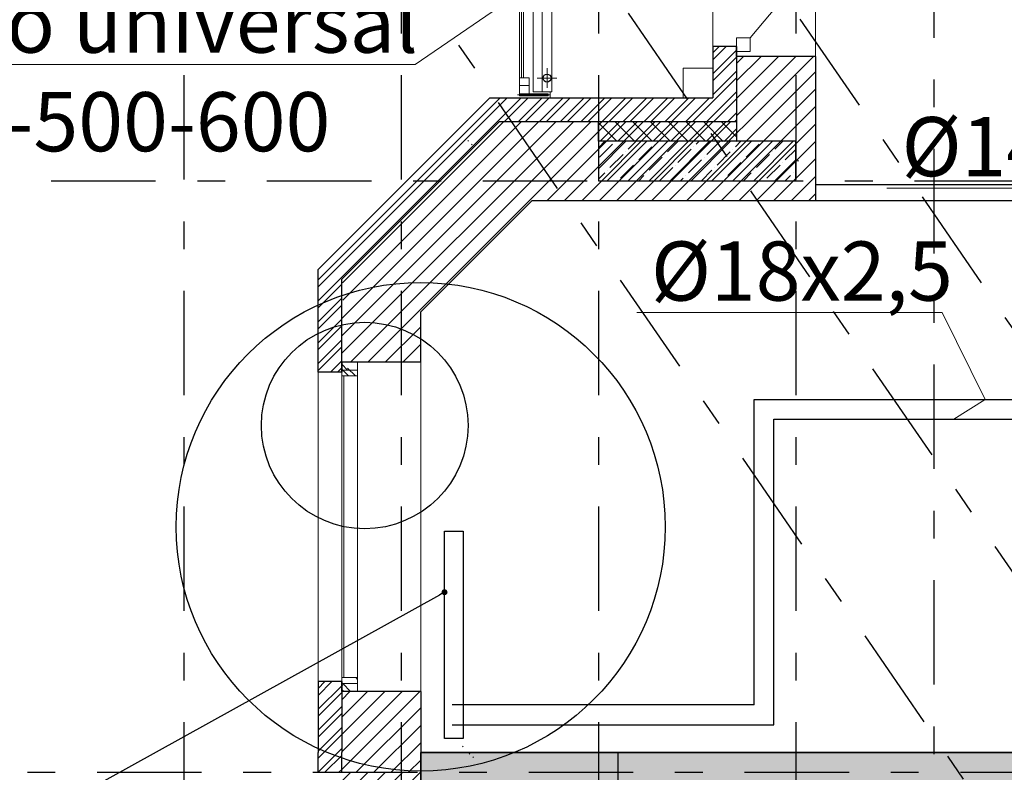
# Model space of a CAD drawing. Units: millimetres. Extents: x -7857224 to 192137, y -804656 to 3541281.
# Drawn here: x -3939853 to -3934864, y 1289307 to 1293124 of the extents above; entities that cross this region are included whole.
import ezdxf
from ezdxf import colors
from ezdxf.entities.mleader import LeaderData, LeaderLine
from ezdxf.math import Vec2, Vec3

# ---------------------------------------------------------------- set-up
doc = ezdxf.new("R2010")
doc.units = ezdxf.units.MM
doc.linetypes.add('Штрихштриховая', pattern=[1093.61107349396, 529.1666507720951, -211.666655540466, 141.11111164093, -211.666655540469])
doc.layers.get('Defpoints').update_dxf_attribs({"color": 10})
for name, color, linetype, lineweight in [('0_Ном._пера__3', 3, 'Continuous', 5), ('0_Ном._пера__5', 5, 'Continuous', 0), ('1_ ВК', 3, 'Continuous', 9), ('1_ОКНА', 130, 'Continuous', 5), ('1_ПИЛОНЫ', 20, 'Continuous', 30), ('1_ПЛИОНЫ ШТРИХ', 21, 'Continuous', 9), ('1_ПРОЕМЫ', 31, 'Continuous', 5), ('1_СТЕНЫ', 92, 'Continuous', 30), ('1_УТЕПЛЕНИЕ ПИЛОНЫ', 40, 'Continuous', 30), ('1_ШТРИХ СТЕН', 252, 'Continuous', 5), ('1_ШТРИХ УТЕПЛ ПИЛОНОВ', 252, 'Continuous', 5), ('1Отопление', 1, 'Continuous', 30), ('OV', 242, 'Continuous', 30), ('БАЛКОН', 1, 'Continuous', 9), ('КОСЯЧКИ', 6, 'Continuous', 30)]:
    doc.layers.add(name, color=color, linetype=linetype, lineweight=lineweight)
doc.layers.add('1_ОСИ', color=252, linetype='Continuous')
doc.styles.add('1ОВиК', font='isocpeui.ttf')
doc.styles.add('СГЕНЕРИР_СТИЛЬ_1', font='arial.ttf')

# ---------------------------------------------------------------- blocks, each defined once
blk = doc.blocks.new('ПИЛОНЫ')
at = {"layer": '1_ПИЛОНЫ', "color": 251, "linetype": 'Continuous', "true_color": 0x636466, "flags": 128}
blk.add_lwpolyline([(-1000, 0), (0, 0), (0, 200), (-1000, 200)], close=True, dxfattribs=at)
at = {"layer": '1_ПЛИОНЫ ШТРИХ', "color": 251, "true_color": 0x636466}
blk.add_line((0, 100), (16.03349090184611, 100), dxfattribs=at)
blk = doc.blocks.new('окно 1')
at = {"layer": '1_ОКНА', "linetype": 'Continuous'}
h = blk.add_hatch(dxfattribs=at)
h.set_pattern_fill('АЛЮМИНИЙ', color=256, angle=89.99999999999999, style=0, pattern_type=2)
h.set_pattern_definition([(135, (-399.9999999999999, 610), (-88.38834764831849, -88.3883476483184), []), (135, (-417.6776695288717, 592.3223304711282), (-88.38834764831849, -88.3883476483184), []), (135, (-435.3553390596061, 574.6446609422565), (-88.38834764831849, -88.3883476483184), [])])
h.paths.add_polyline_path([(-399.9999999999999, 1570), (-319.9999999999999, 1570), (-319.9999999999999, 1610), (-399.9999999999999, 1610)])
h = blk.add_hatch(dxfattribs=at)
h.set_pattern_fill('АЛЮМИНИЙ', color=256, angle=89.99999999999999, style=0, pattern_type=2)
h.set_pattern_definition([(135, (-399.9999999999999, 620), (-88.38834764831849, -88.3883476483184), []), (135, (-417.6776695288717, 602.3223304711282), (-88.38834764831849, -88.3883476483184), []), (135, (-435.3553390596061, 584.6446609422565), (-88.38834764831849, -88.3883476483184), [])])
h.paths.add_polyline_path([(-399.9999999999999, 1539.89999999851), (-319.9999999999999, 1539.89999999851), (-319.9999999999999, 1579.89999999851), (-399.9999999999999, 1579.89999999851)])
h = blk.add_hatch(dxfattribs=at)
h.set_pattern_fill('АЛЮМИНИЙ', color=256, angle=89.99999999999999, style=0, pattern_type=2)
h.set_pattern_definition([(135, (-400.0000000000003, 930), (-88.38834764831849, -88.3883476483184), []), (135, (-417.6776695288721, 912.3223304711282), (-88.38834764831849, -88.3883476483184), []), (135, (-435.3553390596065, 894.6446609422565), (-88.38834764831849, -88.3883476483184), [])])
h.paths.add_polyline_path([(-400.0000000000003, -29.89999999850988), (-320.0000000000003, -29.89999999850988), (-320.0000000000003, 10.10000000149012), (-400.0000000000003, 10.10000000149012)])
h = blk.add_hatch(dxfattribs=at)
h.set_pattern_fill('АЛЮМИНИЙ', color=256, angle=89.99999999999999, style=0, pattern_type=2)
h.set_pattern_definition([(135, (-400.0000000000003, 940), (-88.38834764831849, -88.3883476483184), []), (135, (-417.6776695288721, 922.3223304711282), (-88.38834764831849, -88.3883476483184), []), (135, (-435.3553390596065, 904.6446609422565), (-88.38834764831849, -88.3883476483184), [])])
h.paths.add_polyline_path([(-400.0000000000003, -60), (-320.0000000000003, -60), (-320.0000000000003, -20), (-400.0000000000003, -20)])
for p, q in [((-399.9999999999999, 1560), (-399.9999999999999, 1610)), ((-399.9999999999999, 1610), (-319.9999999999999, 1610)), ((-399.9999999981374, 0), (-399.9999999999999, 1610)), ((-319.9999999999999, 1610), (-399.9999999999999, 1610)), ((-399.9999999999999, 1610), (-399.9999999999999, 1570)), ((-399.9999999999999, 1610), (-319.9999999999999, 1610)), ((-399.9999999999999, 1560), (-399.9999999999999, 1610)), ((-319.9999999999999, 1610), (1.13686837721616e-13, 1610)), ((-319.9999999981374, 0), (-319.9999999999999, 1610)), ((-319.9999999999999, 1570), (-319.9999999999999, 1610)), ((1.948947707811991e-09, -59.49999999999937), (1.13686837721616e-13, 1610)), ((-519.9999999999999, 1560), (-399.9999999999999, 1560)), ((-520, -10), (-519.9999999999999, 1560)), ((-399.9999999999999, 1570), (-319.9999999999999, 1570)), ((-319.9999999999999, 1569.89999999851), (-399.9999999999999, 1569.89999999851)), ((-399.9999999999999, 1569.89999999851), (-399.9999999999999, 1539.89999999851)), ((-389.9999999999999, 1570), (-389.9999999999999, 1569.89999999851)), ((-319.9999999999999, 1539.89999999851), (-319.9999999999999, 1569.89999999851)), ((-399.9999999999999, 1539.89999999851), (-319.9999999999999, 1539.89999999851)), ((-390, 10.10000000149012), (-389.9999999999999, 1539.89999999851)), ((-320.0000000000003, 10.10000000149012), (-400.0000000000003, 10.10000000149012)), ((-400.0000000000003, 10.10000000149012), (-400.0000000000003, -19.89999999850988)), ((-320.0000000000003, -19.89999999850988), (-320.0000000000003, 10.10000000149012)), ((-520.0000000000002, -10), (-400.0000000000003, -10)), ((-400.0000000000003, -10), (-400.0000000000003, -60)), ((-400.0000000000003, -10), (-400.0000000000003, -60)), ((-400.0000000000003, -19.89999999850988), (-320.0000000000003, -19.89999999850988)), ((-320.0000000000003, -20), (-400.0000000000003, -20)), ((-400.0000000000003, -20), (-400.0000000000003, -60)), ((-390.0000000000003, -20), (-390.0000000000003, -19.89999999850988)), ((-320.0000000000003, -60), (-320.0000000000003, -20)), ((-400.0000000000003, -60), (-320.0000000000003, -60)), ((-400.0000000000003, -60), (-320.0000000000003, -60)), ((-400.0000000000003, -60), (-320.0000000000003, -60)), ((-320.0000000000003, -60), (-0.4999999980510665, -60))]:
    blk.add_line(p, q, dxfattribs=at)
blk.add_arc((-0.4999999980510665, -59.5), 0.5, 270, 7.114264711497594e-11, dxfattribs=at)
blk = doc.blocks.new('111')
at = {"layer": 'КОСЯЧКИ', "linetype": 'Continuous', "flags": 128}
blk.add_lwpolyline([(-400, 50.00000000372529), (0, 50.00000000372529), (0, 0), (120, 3.725290298461914e-09)], dxfattribs=at)
blk = doc.blocks.new('ПРН-2')
at = {"layer": '1_ПРОЕМЫ'}
for p, q in [((-520, -60), (-520.0000000074506, 1630)), ((3.539025783538818e-08, 1570), (0, 0))]:
    blk.add_line(p, q, dxfattribs=at)
at = {"layer": 'КОСЯЧКИ'}
blk.add_blockref('111', (-120.0000000074506, 1569.999999996275), dxfattribs=at)
at = {"layer": 'КОСЯЧКИ', "xscale": -1, "rotation": 180}
blk.add_blockref('111', (-120.0000000074506, 3.725290298461914e-09), dxfattribs=at)
blk = doc.blocks.new('проекм-9')
at = {"layer": '1_ПРОЕМЫ'}
for p, q in [((520.0000050626695, -1489.699764400721), (520.0000050663948, 50)), ((-2.91876494884491e-06, -1439.695439957082), (0, 0)), ((-2.950429916381836e-06, -1439.695439957082), (0, 0))]:
    blk.add_line(p, q, dxfattribs=at)
at = {"layer": 'КОСЯЧКИ', "extrusion": (0, 0, -1), "zscale": -1}
blk.add_blockref('111', (-120, -3.725290298461914e-09), dxfattribs=at)
at = {"layer": 'КОСЯЧКИ', "rotation": 180}
for p in [(120.0000028163195, -659.9999999962747), (120, -1439.695439953357)]:
    blk.add_blockref('111', p, dxfattribs=at)
blk = doc.blocks.new('балкнонный блок7')
at = {"layer": '1_ОКНА', "linetype": 'Continuous'}
for p, q in [((601.5228212885559, 900.1452183909714), (190.0000030230731, 1395.04000377655)), ((1.593120396137238e-05, 779.6954399570823), (1.875683665275574e-05, -3.725290298461914e-09)), ((120.0000323001295, 669.6954399570823), (120.0000323001295, 729.6954360827804)), ((120.0000272337347, 729.6954399570823), (200.0000272337347, 729.6954399570823)), ((120.0000272337347, 689.6954399570823), (120.0000272337347, 729.6954399570823)), ((120.0000272337347, 729.6954399570823), (200.0000272337347, 729.6954399570823)), ((120.0000272337347, 669.6954399570823), (120.0000272337347, 729.6954399570823)), ((200.0000323001295, 729.6954399570823), (200.0000280030072, -50)), ((200.0000272337347, 729.6954399570823), (200.0000272337347, 689.6954399570823)), ((200.0000272337347, 729.6954399570823), (520.0000272337347, 729.6954399570823)), ((520.0000323001295, 729.6954399570823), (520.0000280011445, -50)), ((1.413188874721527e-05, 674.6954399570823), (120.0000323001295, 674.6954399570823)), ((120.0000272337347, 689.5954399555922), (200.0000272337347, 689.5954399555922)), ((120.0000272337347, 649.5954399555922), (120.0000272337347, 689.5954399555922)), ((120.0000323001295, 649.5954399555922), (120.0000292249024, 0)), ((200.0000272337347, 649.5954399555922), (120.0000272337347, 649.5954399555922)), ((130.0000272337347, 689.6954399570823), (130.0000272337347, 689.5954399555922)), ((130.0000323113054, 649.5954399555922), (130.0000293757766, 30.10000000149012)), ((200.0000272337347, 689.5954399555922), (200.0000272337347, 649.5954399555922)), ((0, 0), (120, 0)), ((120.0000050663948, 30.09999999776483), (200.0000050663948, 30.09999999776483)), ((120.0000050663948, -9.900000002235174), (120.0000050663948, 30.09999999776483)), ((120.0000050663948, 9.99999999627471), (120.0000050663948, -50.00000000372529)), ((120.0000050663948, 9.99999999627471), (120.0000050663948, -50.00000000372529)), ((200.0000050663948, 30.09999999776483), (200.0000050663948, -9.900000002235174)), ((200.0000050663948, -9.900000002235174), (120.0000050663948, -9.900000002235174)), ((120.0000050663948, -10.00000000372529), (200.0000050663948, -10.00000000372529)), ((120.0000050663948, -50.00000000372529), (120.0000050663948, -10.00000000372529)), ((130.0000050663948, -10.00000000372529), (130.0000050663948, -9.900000002235174)), ((200.0000050663948, -10.00000000372529), (200.0000050663948, -50.00000000372529)), ((120.0000050663948, -50.00000000372529), (200.0000050663948, -50.00000000372529)), ((200.0000050663948, -50.00000000372529), (120.0000050663948, -50.00000000372529)), ((120.0000050663948, -50.00000000372529), (200.0000050663948, -50.00000000372529)), ((200.0000050663948, -50.00000000372529), (520.0000050663948, -50.00000000372529))]:
    blk.add_line(p, q, dxfattribs=at)
for points in [[(120.0000030230731, 1465.04000377655), (120.0000030230731, 1395.04000377655), (190.0000030230731, 1395.04000377655), (190.0000030230731, 1465.04000377655), (120.0000030230731, 1465.04000377655)], [(120.000002829358, 824.6954399570823), (120.000002829358, 754.6954399570823), (190.000002829358, 754.6954399570823), (190.000002829358, 824.6954399570823), (120.000002829358, 824.6954399570823)], [(1.593120396137238e-05, 779.6954399570823), (120.0000141318887, 779.6954399570823)]]:
    blk.add_lwpolyline(points, dxfattribs=at)
blk.add_arc((313.5252112727612, 1310.958068028092), 501.7069069996108, 255.7466536454685, 305.0321206088986, dxfattribs=at)
blk = doc.blocks.new('_Dot')
at = {"color": 0, "linetype": 'ByBlock', "lineweight": -2}
blk.add_line((-0.5, 0), (-1, 0), dxfattribs=at)
at = {"color": 0, "linetype": 'ByBlock', "const_width": 0.5}
blk.add_lwpolyline([(-0.25, 0, 1), (0.25, 0, 1)], format="xyb", close=True, dxfattribs=at)

msp = doc.modelspace()

# ---------------------------------------------------------------- hatches: boundary and pattern name
at = {"layer": '1_ПЛИОНЫ ШТРИХ', "true_color": 0x636466}
h = msp.add_hatch(dxfattribs=at)
h.set_pattern_fill('ANSI35', color=251, scale=300)
h.set_pattern_definition([(45, (-3935920.839405202, 1292307.449346288), (-53.03300858899106, 53.03300858899107), []), (45, (-3935867.806396702, 1292307.449346288), (-53.03300858899106, 53.03300858899107), [93.75, -18.75, 0, -18.75])])
h.paths.add_polyline_path([(-3935920.839405202, 1292507.449346288), (-3936920.839405202, 1292507.449346288), (-3936920.839405202, 1292307.449346288), (-3935920.839405202, 1292307.449346288)])
at = {"layer": '1_ШТРИХ СТЕН', "true_color": 0x636466}
h = msp.add_hatch(dxfattribs=at)
h.set_pattern_fill('ANSI32', color=251, scale=200, angle=-179.9999999999963)
h.set_pattern_definition([(225.0000000000036, (-18987648.4717802, -30371613.55595473), (53.03300858899448, -53.03300858898765), []), (225.0000000000036, (-18987683.8271192, -30371613.55595473), (53.03300858899448, -53.03300858898765), [])])
h.paths.add_polyline_path([(-3938220.836783606, 1291807.743718889), (-3938220.836783606, 1291337.449346371), (-3938340.836783606, 1291337.449346375), (-3938340.836783606, 1291857.449346375), (-3937920.836783567, 1292277.449346412), (-3937920.836783567, 1292107.743718926)])
h.paths.add_polyline_path([(-3937721.131156208, 1292307.449346286), (-3937890.836783694, 1292307.449346286), (-3937470.836783602, 1292727.449346375), (-3936920.836783567, 1292727.449346375), (-3936920.836783567, 1292607.44934968), (-3937282.664660008, 1292607.44934968), (-3937421.131156116, 1292607.449346375)])
h.paths.add_polyline_path([(-3937920.836783567, 1292107.743718926), (-3937920.836783567, 1292277.449346412), (-3937890.836783694, 1292307.449346286), (-3937721.131156208, 1292307.449346286)])
h.paths.add_polyline_path([(-3936220.836783604, 1292607.44934968), (-3936920.836783567, 1292607.44934968), (-3936920.836783567, 1292727.449346375), (-3936340.836783664, 1292727.449346375), (-3936340.836783492, 1292987.753906329), (-3936220.836783634, 1292987.753906332), (-3936220.836783563, 1292937.753906329)])
h = msp.add_hatch(dxfattribs=at)
h.set_pattern_fill('ANSI31', color=251, scale=500, angle=-179.9999999999963)
h.set_pattern_definition([(225.0000000000037, (10923882.23529471, 32922661.0263958), (44.19417382416208, -44.19417382415636), [])])
edge = h.paths.add_edge_path()
edge.add_line((-3936220.83678219, 1292937.753906325), (-3935820.836784936, 1292937.753906332))
edge.add_line((-3935820.836784936, 1292937.753906332), (-3935820.836781591, 1292207.449359771))
edge.add_line((-3935820.836781591, 1292207.449359771), (-3937255.44573117, 1292207.449346371))
edge.add_line((-3937255.44573117, 1292207.449346371), (-3937820.836783606, 1291642.058293939))
edge.add_line((-3937820.836783606, 1291642.058293939), (-3937820.836783563, 1291387.449125186))
edge.add_line((-3937820.836783563, 1291387.449125186), (-3938220.836783561, 1291387.449567564))
edge.add_line((-3938220.836783561, 1291387.449567564), (-3938220.836600836, 1291672.681999833))
edge.add_arc((-3938558.979871768, 1291740.212401774), 344.8205719845562, 348.7060761972314, 371.294078872267)
edge.add_line((-3938220.836783606, 1291807.743718889), (-3937421.131156116, 1292607.449346375))
edge.add_line((-3937421.131156116, 1292607.449346375), (-3936220.836783604, 1292607.449348033))
edge.add_line((-3936220.836783604, 1292607.449348033), (-3936220.83678219, 1292937.753906325))
h = msp.add_hatch(dxfattribs=at)
h.set_pattern_fill('ANSI32', color=251, scale=200, angle=-179.9999999999963)
h.set_pattern_definition([(225.0000000000037, (10923882.23529471, 32922761.02638016), (53.03300858899449, -53.03300858898764), []), (225.0000000000037, (10923846.8799557, 32922761.02638016), (53.03300858899449, -53.03300858898764), [])])
h.paths.add_polyline_path([(-3937527.99070036, 1292460.232375246), (-3937612.565502125, 1292545.362324346), (-3937615.437282824, 1292542.505797353), (-3937532.169701766, 1292456.075570953)])
h.paths.add_polyline_path([(-3938220.836871054, 1289767.449346379), (-3938340.727410307, 1289767.449346375), (-3938340.384212322, 1289307.449346282), (-3938221.131156034, 1289307.449346282), (-3938220.836783606, 1289407.154973861)])
h = msp.add_hatch(dxfattribs=at)
h.set_pattern_fill('ANSI31', color=251, scale=500, angle=-179.9999999999963)
h.set_pattern_definition([(225.0000000000037, (10923882.23529471, 32922761.02638016), (44.19417382416208, -44.19417382415636), [])])
edge = h.paths.add_edge_path()
edge.add_line((-3938220.836600836, 1289542.216692899), (-3938221.234422326, 1289717.449346375))
edge.add_line((-3938221.234422326, 1289717.449346375), (-3937821.234430778, 1289717.449346375))
edge.add_line((-3937821.234430778, 1289717.449346375), (-3937820.836783604, 1289407.44934629))
edge.add_line((-3937820.836783604, 1289407.44934629), (-3937820.836826249, 1289307.449348171))
edge.add_line((-3937820.836826249, 1289307.449348171), (-3938220.778127048, 1289307.449346278))
edge.add_arc((-3704037.935225958, 1289483.161232196), 234182.9088210828, 179.985551342289, 180.0429901160107, ccw=False)
h = msp.add_hatch(dxfattribs=at)
h.set_pattern_fill('ANSI32', color=251, scale=200.0000000000002)
h.set_pattern_definition([(44.99999999999999, (-18383173.89827356, -30355970.22506879), (-53.0330085889911, 53.03300858899111), []), (44.99999999999999, (-18383138.54293457, -30355970.22506879), (-53.0330085889911, 53.03300858899111), [])])
h.paths.add_polyline_path([(-3937615.437285661, 1289442.505782001), (-3937532.169704534, 1289356.075555668), (-3937527.99070312, 1289360.232359961), (-3937612.565504975, 1289445.362308998)])
edge = h.paths.add_edge_path()
edge.add_line((-3937340.836782968, 1285135.352029079), (-3937340.83678317, 1285387.449331254))
edge.add_line((-3937340.83678317, 1285387.449331254), (-3937470.83678317, 1285387.449331142))
edge.add_line((-3937470.83678317, 1285387.449331142), (-3938340.336546197, 1286257.449330438))
edge.add_line((-3938340.336546197, 1286257.449330438), (-3938340.822743769, 1286717.549340796))
edge.add_line((-3938340.829708084, 1286777.449331269), (-3938220.843860328, 1286777.449331362))
edge.add_line((-3938220.836784198, 1286737.649340772), (-3938220.836783908, 1286307.154958018))
edge.add_line((-3938220.836783908, 1286307.154958018), (-3937421.131155774, 1285507.44933118))
edge.add_line((-3937421.131155774, 1285507.44933118), (-3937220.83678326, 1285507.449328036))
edge.add_line((-3937220.83678326, 1285507.449328036), (-3937220.836783185, 1285387.483131029))
edge.add_line((-3937220.836783185, 1285387.483131029), (-3937220.836785432, 1285127.451885717))
edge.add_line((-3937220.836785432, 1285127.451885717), (-3937340.836781772, 1285127.451885621))
h = msp.add_hatch(dxfattribs=at)
h.set_pattern_fill('AR-CONC', color=251, scale=30)
h.set_pattern_definition([(49.99999999999999, (-18182754.6318242, -30389864.60171705), (215.178054780226, -18.82564049477853), [22.5, -247.5]), (355, (-18182754.6318242, -30389864.60171705), (-41.6254000839, 225.6576401100035), [18, -198]), (100.45144446, (-18182736.7003199, -30389866.17052025), (173.5526540181336, 206.8319972905888), [19.12205759999971, -210.3426335999977]), (46.18420000000002, (-18182754.6318242, -30389804.60171705), (320.1723992014717, -49.65578423792296), [33.74999999999943, -371.2499999999955]), (96.63563549, (-18182727.9508007, -30389808.73970915), (280.3985837022685, 292.2355802323651), [28.6831026, -315.5141279999999]), (351.1841639899999, (-18182754.6318242, -30389804.60171705), (280.3985835164319, 292.2355800809971), [27, -297.0000003]), (21, (-18182724.6318242, -30389819.60171705), (179.0721156355385, -120.7856671996016), [22.5, -247.5]), (326.0000000000001, (-18182724.6318242, -30389819.60171705), (72.99459957647451, 217.5450135140559), [18, -198]), (71.45144474, (-18182709.709148, -30389829.66718925), (252.0667130189913, 96.75934584190615), [19.122057, -210.3426336]), (37.50000000000001, (-18182754.6318242, -30389864.60171705), (3.647956595187201, 99.86815614939344), [0, -195.6, 0, -201, 0, -198.75]), (7.499999999999999, (-18182754.6318242, -30389864.60171705), (78.92086123264458, 118.3235135647081), [0, -114.6, 0, -191.1, 0, -75.75]), (327.5, (-18182821.5318242, -30389864.60171705), (160.1467308517227, -6.766461520313927), [0, -75, 0, -234, 0, -310.5]), (317.5, (-18182851.5318242, -30389864.60171705), (174.9558508027159, 30.03149469969532), [0, -97.5, 0, -155.4, 0, -220.5])])
h.paths.add_polyline_path([(-3925456.36251726, 1289207.449346282), (-3925320.836783571, 1289207.449346278), (-3925320.836783573, 1289409.352146242), (-3937820.836783589, 1289409.35214609), (-3937820.836783582, 1289209.352146067), (-3925456.362517338, 1289209.352146034)])
at = {"layer": '1_ШТРИХ СТЕН', "ltscale": 0.03, "true_color": 0x636466}
h = msp.add_hatch(dxfattribs=at)
h.set_pattern_fill('ANSI31', color=251, scale=500)
h.set_pattern_definition([(45, (-18370339.37074676, -30378495.15028279), (-44.19417382415921, 44.19417382415922), [])])
edge = h.paths.add_edge_path()
edge.add_line((-3938220.83678358, 1289207.449340813), (-3938220.836783617, 1289181.890434113))
edge.add_line((-3938220.836783617, 1289181.890434113), (-3938220.83678361, 1289307.96120818))
edge.add_line((-3938220.83678361, 1289307.96120818), (-3938096.491821616, 1289307.961208143))
edge.add_line((-3938096.491821616, 1289307.961208143), (-3938015.836783599, 1289307.449346312))
edge.add_line((-3938015.836783599, 1289307.449346312), (-3937885.940142244, 1289307.449346282))
edge.add_line((-3937885.940142244, 1289307.449346282), (-3937820.836826249, 1289307.449348171))
edge.add_line((-3937820.836826249, 1289307.449348171), (-3937820.836826249, 1289207.449346435))
edge.add_line((-3937820.836826249, 1289207.449346435), (-3937820.836783606, 1288397.449331271))
edge.add_line((-3937820.836783606, 1288397.449331271), (-3938220.836783658, 1288397.449331357))
edge.add_line((-3938220.836783658, 1288397.449331357), (-3938220.836783617, 1289181.890434113))

# ---------------------------------------------------------------- linework, layer by layer
at = {"layer": '0_Ном._пера__3', "color": 251, "linetype": 'Continuous', "true_color": 0x636466}
for p, q in [((-3937270.834244887, 1292790.946802225), (-3937320.834244887, 1292790.946802223)), ((-3937320.834244885, 1292747.946802223), (-3937270.834244885, 1292747.946802225)), ((-3937270.834244885, 1292737.446802225), (-3937320.834244885, 1292737.446802223))]:
    msp.add_line(p, q, dxfattribs=at)
at = {"layer": '0_Ном._пера__5', "color": 251, "linetype": 'Continuous', "true_color": 0x636466}
for p, q in [((-3937165.834244885, 1292742.696802228), (-3937330.834244881, 1292742.696802223)), ((-3937175.834244885, 1292747.946802227), (-3937320.834244885, 1292747.946802223)), ((-3937320.834244885, 1292747.946802223), (-3937320.834244885, 1292737.446802223)), ((-3937175.834244885, 1292737.446802227), (-3937320.834244885, 1292737.446802223)), ((-3937175.834244885, 1292747.946802227), (-3937175.834244885, 1292737.446802227))]:
    msp.add_line(p, q, dxfattribs=at)
at = {"layer": '1_ ВК', "color": 251, "ltscale": 100, "true_color": 0x636466}
for p, q in [((-3936340.865251438, 1292877.449344807), (-3936490.865251438, 1292877.449344807)), ((-3936490.865251438, 1292877.449344807), (-3936490.865251438, 1292727.449344807)), ((-3936340.865251438, 1292727.449344807), (-3936340.865251438, 1292877.449344807)), ((-3936490.865251438, 1292727.449344807), (-3936340.865251438, 1292727.449344807))]:
    msp.add_line(p, q, dxfattribs=at)
at = {"layer": '1_ОСИ', "color": 251, "linetype": 'Штрихштриховая', "true_color": 0x636466}
for p, q in [((-3939020.836783569, 1355177.867136385), (-3939020.836783563, 1265812.015148606)), ((-3937920.836783569, 1355177.867136385), (-3937920.836783563, 1265812.015148606)), ((-3936920.836783569, 1355177.867136385), (-3936920.836783569, 1265812.015148606)), ((-3935920.836783571, 1355177.867136385), (-3935920.836783553, 1265812.015148606)), ((-3935220.836783571, 1354804.192762704), (-3935220.836783553, 1265812.015148606)), ((-3944203.206017631, 1303972.023112882), (-3910522.667336117, 1254966.5352383)), ((-3943332.930147751, 1303941.625962244), (-3909951.172574342, 1255370.867297573)), ((-3944862.506968539, 1303518.898123357), (-3911175.804206717, 1254504.441456273)), ((-3941880.836783569, 1292307.449346285), (-3931035.948144652, 1292307.449346285)), ((-3942741.633078638, 1289307.449346281), (-3931035.948144652, 1289307.449346281))]:
    msp.add_line(p, q, dxfattribs=at)
at = {"layer": '1_ПИЛОНЫ', "color": 251, "linetype": 'Continuous', "true_color": 0x636466, "flags": 128}
msp.add_lwpolyline([(-3936920.839405202, 1292307.449346288), (-3935920.839405202, 1292307.449346288), (-3935920.839405202, 1292507.449346288), (-3936920.839405202, 1292507.449346288)], close=True, dxfattribs=at)
at = {"layer": '1_ПЛИОНЫ ШТРИХ', "color": 251, "true_color": 0x636466}
msp.add_line((-3935920.839405202, 1292407.449346288), (-3935904.8059143, 1292407.449346288), dxfattribs=at)
at = {"layer": '1_СТЕНЫ', "color": 251, "true_color": 0x636466}
for p, q in [((-3936340.836783664, 1292987.758994472), (-3936340.836783664, 1292727.449346375)), ((-3936220.836779784, 1292987.758994475), (-3936220.836783604, 1292607.44934968)), ((-3935820.83678371, 1292937.758994472), (-3935820.836783606, 1292607.449346368)), ((-3935820.836783923, 1292937.758994472), (-3935820.836783606, 1292207.449346375)), ((-3938340.836783584, 1289307.44934072), (-3938340.836783606, 1289407.449346286)), ((-3938220.83678358, 1289307.449346281), (-3938220.836783606, 1289407.449346286)), ((-3937820.836783617, 1289207.449346435), (-3937820.836783614, 1289407.44934642)), ((-3925320.836783757, 1289407.449346282), (-3937810.836783586, 1289407.449346431))]:
    msp.add_line(p, q, dxfattribs=at)
at = {"layer": '1_СТЕНЫ', "color": 251, "ltscale": 0.03, "true_color": 0x636466}
for p, q in [((-3937282.664660008, 1292607.44934968), (-3936220.836783602, 1292607.44934968)), ((-3935820.836783606, 1292287.449346267), (-3933050.836783558, 1292287.449346267)), ((-3935820.836783606, 1292207.449346267), (-3933050.836783558, 1292207.449346267))]:
    msp.add_line(p, q, dxfattribs=at)
at = {"layer": '1_СТЕНЫ', "color": 251, "linetype": 'Continuous', "true_color": 0x636466}
msp.add_line((-3937273.196523385, 1292607.095796284), (-3937272.342969996, 1292607.449349676), dxfattribs=at)
at = {"layer": '1_СТЕНЫ', "color": 251, "true_color": 0x636466}
for points in [[(-3938340.836783606, 1291337.449346375), (-3938340.836783606, 1291857.449346375), (-3937470.836783602, 1292727.449346375), (-3936340.836783664, 1292727.449346375)], [(-3938220.836783606, 1291337.449346371), (-3938220.836783606, 1291807.743718889), (-3937421.131156116, 1292607.449346375), (-3936220.836783604, 1292607.449346375)], [(-3937820.836783606, 1291387.449346375), (-3937820.836783606, 1291642.058293939), (-3937255.44573117, 1292207.449346371), (-3935820.836783606, 1292207.449346267)], [(-3937820.836783567, 1289717.449346375), (-3937820.836783567, 1289407.44934642), (-3925320.834237488, 1289407.449346159), (-3925320.834227196, 1290537.589819693)], [(-3938340.836783606, 1289767.449346375), (-3938340.836783606, 1289407.449346286)], [(-3938220.836783606, 1289767.449346379), (-3938220.836783606, 1289407.449346286)]]:
    msp.add_lwpolyline(points, dxfattribs=at)
at = {"layer": '1_УТЕПЛЕНИЕ ПИЛОНЫ', "color": 251, "ltscale": 0.03, "true_color": 0x636466}
for p, q in [((-3936920.836783569, 1292507.449346288), (-3936920.836783569, 1292607.447638104)), ((-3936920.836783569, 1292607.447638104), (-3936220.834965785, 1292607.097690875)), ((-3936220.834965785, 1292607.097690875), (-3936220.834965784, 1292507.099399053)), ((-3936220.834965784, 1292507.099399053), (-3936920.836783569, 1292507.449346288))]:
    msp.add_line(p, q, dxfattribs=at)
at = {"layer": '1_ШТРИХ УТЕПЛ ПИЛОНОВ', "color": 251, "linetype": 'Continuous', "ltscale": 0.03, "true_color": 0x636466}
for p, q in [((-3936901.773809549, 1292607.438108078), (-3936920.836783569, 1292588.375134058)), ((-3936812.016120299, 1292607.393236117), (-3936911.964445617, 1292507.4449108)), ((-3936737.449410063, 1292507.357666663), (-3936837.497718361, 1292607.405974962)), ((-3936722.25843105, 1292607.348364156), (-3936822.206756369, 1292507.400038837)), ((-3936647.601932002, 1292507.312749813), (-3936747.650240302, 1292607.361058113)), ((-3936632.500741801, 1292607.303492194), (-3936732.44906712, 1292507.355166875)), ((-3936557.754453942, 1292507.267832963), (-3936657.802762242, 1292607.316141264)), ((-3936542.743052552, 1292607.258620233), (-3936642.691377871, 1292507.310294913)), ((-3936467.906975881, 1292507.222916114), (-3936567.955284182, 1292607.271224415)), ((-3936452.985363302, 1292607.213748271), (-3936552.933688623, 1292507.26542295)), ((-3936378.059497821, 1292507.177999264), (-3936478.107806122, 1292607.226307566)), ((-3936363.227674053, 1292607.16887631), (-3936463.175999375, 1292507.220550988)), ((-3936288.212019761, 1292507.133082414), (-3936388.260328063, 1292607.181390717)), ((-3936273.469984804, 1292607.124004348), (-3936373.418310126, 1292507.175679026)), ((-3936220.834965784, 1292529.558589648), (-3936298.412850003, 1292607.136473868)), ((-3936827.296888123, 1292507.402583513), (-3936920.836783569, 1292600.942478959)), ((-3936220.834965784, 1292569.956462157), (-3936283.660620878, 1292507.130807064)), ((-3936917.144366184, 1292507.447500363), (-3936920.836783569, 1292511.139917749))]:
    msp.add_line(p, q, dxfattribs=at)
at = {"layer": 'Defpoints', "color": 2, "lineweight": 30}
msp.add_circle((-3937820.836783567, 1290552.449346375), 1238.952234511301, dxfattribs=at)
at = {"layer": 'Defpoints', "color": 1, "lineweight": 30}
msp.add_circle((-3938104.624585699, 1291066.103873003), 523.6084702246951, dxfattribs=at)
at = {"layer": 'OV'}
for p, q in [((-3936131.105642744, 1291197.846602516), (-3932678.989544832, 1291198.011617335)), ((-3936130.991244189, 1289648.976071107), (-3936131.105642744, 1291197.846602516)), ((-3936031.070793822, 1291097.773466305), (-3932579.115910288, 1291097.773239758)), ((-3936031.04226135, 1289548.524364921), (-3936031.070793822, 1291097.773466305)), ((-3936130.991244189, 1289648.976071107), (-3937661.464096815, 1289648.976124037)), ((-3937661.464096816, 1289548.589891933), (-3936031.04226135, 1289548.524364921))]:
    msp.add_line(p, q, dxfattribs=at)
msp.add_lwpolyline([(-3937700.240788381, 1289478.321284645), (-3937700.240788381, 1290530.08698345), (-3937605.240788379, 1290530.08698345), (-3937605.24078838, 1289478.321284645)], close=True, dxfattribs=at)
at = {"layer": 'БАЛКОН', "color": 251, "linetype": 'Continuous', "true_color": 0x636466}
for p, q in [((-3937320.834244715, 1295545.246802228), (-3937320.834244888, 1292829.646802219)), ((-3937205.834244651, 1293698.296124244), (-3937205.834244636, 1292757.946802226)), ((-3937155.834244648, 1293698.296124245), (-3937155.834244648, 1292757.946802231)), ((-3937180.834244892, 1292877.946802227), (-3937180.83424489, 1292777.946802227)), ((-3937320.834244888, 1292829.646802219), (-3937270.834244888, 1292829.64680222)), ((-3937320.834244887, 1292790.946802223), (-3937320.834244888, 1292829.646802219)), ((-3937270.834244887, 1292790.946802225), (-3937270.834244888, 1292829.64680222)), ((-3937230.834244892, 1292827.946802226), (-3937130.834244892, 1292827.946802228)), ((-3937320.834244887, 1292790.946802223), (-3937320.834244885, 1292747.946802223)), ((-3937320.834244887, 1292790.946802223), (-3937270.834244887, 1292790.946802225)), ((-3937270.834244885, 1292747.946802225), (-3937270.834244887, 1292790.946802225)), ((-3937205.834244882, 1292757.946802226), (-3937155.83424489, 1292757.946802228)), ((-3937320.834244885, 1292737.446802223), (-3937270.834244885, 1292737.446802225))]:
    msp.add_line(p, q, dxfattribs=at)
at = {"layer": 'БАЛКОН', "color": 251, "linetype": 'Continuous', "lineweight": 15, "true_color": 0x636466}
for p, q in [((-3937250.834244651, 1293698.296124246), (-3937250.83424464, 1292757.946802225)), ((-3937250.83424489, 1292757.946802225), (-3937165.834244886, 1292757.946802228)), ((-3937165.834244885, 1292727.446802228), (-3937165.834244886, 1292757.946802228)), ((-3937165.834244885, 1292727.446802228), (-3937250.834244643, 1292727.446802225))]:
    msp.add_line(p, q, dxfattribs=at)
at = {"layer": 'БАЛКОН', "color": 251, "linetype": 'Continuous', "lineweight": 5, "true_color": 0x636466}
for p, q in [((-3937310.834244646, 1293626.596124249), (-3937310.834244634, 1292829.646802219)), ((-3937300.834244646, 1293626.596124249), (-3937300.834244642, 1292829.646802219))]:
    msp.add_line(p, q, dxfattribs=at)
at = {"layer": 'БАЛКОН', "color": 251, "linetype": 'Continuous', "lineweight": 25, "true_color": 0x636466}
msp.add_circle((-3937180.834244892, 1292827.946802227), 20.00000000043656, dxfattribs=at)

# ---------------------------------------------------------------- block references
at = {"layer": '1_ОКНА', "color": 251, "true_color": 0x636466, "xscale": -1, "rotation": 180}
msp.add_blockref('балкнонный блок7', (-3936340.836786437, 1294427.449346286), dxfattribs=at)
at = {"layer": '1_ОКНА', "color": 251, "true_color": 0x636466}
msp.add_blockref('окно 1', (-3937820.836783563, 1289777.449346375), dxfattribs=at)
at = {"layer": '1_ПИЛОНЫ', "color": 251, "true_color": 0x636466}
msp.add_blockref('ПИЛОНЫ', (-3936820.836826249, 1289207.449348171), dxfattribs=at)
at = {"layer": '1_ПРОЕМЫ', "color": 251, "true_color": 0x636466, "xscale": -1}
for name, p, rotation in [('проекм-9', (-3936340.836783563, 1292987.753906329), 180), ('ПРН-2', (-3938340.836783571, 1289767.449346375), 359.9999999999962)]:
    msp.add_blockref(name, p, dxfattribs=dict(at, rotation=rotation))

# ---------------------------------------------------------------- leaders
at = {"layer": '1Отопление', "ltscale": 15}
ml = msp.add_multileader_mtext('Standard', dxfattribs=at)
ml.set_content('{\\C4;Prado universal\\P33-500-600}', color=7, style='1ОВиК')
ml.set_leader_properties(color=7, lineweight=13)
ml.build(insert=Vec2(0, 0))
ml.multileader.update_dxf_attribs({"text_left_attachment_type": 6, "text_right_attachment_type": 6, "dogleg_length": 0.4701996, "arrow_head_size": 0.2350998})
ctx = ml.context
ctx.base_point, ctx.char_height, ctx.arrow_head_size, ctx.landing_gap_size, ctx.plane_origin = Vec3(-3940809.799321575, 1292896.63484161), 300, 0.2350998, 0.1175499, Vec3(-3934806.841387284, 1290762.39719529)
ctx.left_attachment, ctx.right_attachment, ctx.text_align_type = 6, 6, 1
notes = []
notes.append((ctx, [(0, (1, 1, 0), (-3937848.412203993, 1292896.63484161), (-1, 0), 0.4701996, [(0, [(-3935727.544910992, 1294353.193054818)], 0, [])])]))
ctx.mtext.insert, ctx.mtext.alignment, ctx.mtext.flow_direction = Vec3(-3939329.340862585, 1293256.63484161), 2, 5
ml = msp.add_multileader_mtext('Standard', dxfattribs=at)
ml.set_content('%%C14х2,0', color=7, style='1ОВиК')
ml.set_leader_properties(color=7, lineweight=13)
ml.build(insert=Vec2(0, 0))
ml.multileader.update_dxf_attribs({"text_left_attachment_type": 6, "text_right_attachment_type": 6, "dogleg_length": 0.36, "arrow_head_size": 0.2350998})
ctx = ml.context
ctx.base_point, ctx.char_height, ctx.arrow_head_size, ctx.landing_gap_size, ctx.plane_origin, ctx.plane_x_axis, ctx.plane_y_axis = Vec3(-3935324.866711115, 1292270.336785966), 300, 0.2350998, 0.1175499, Vec3(-3932785.550718603, 1289415.572841188), Vec3(1, -2.449293598294706e-16), Vec3(2.449293598294706e-16, 1)
ctx.left_attachment, ctx.right_attachment, ctx.text_align_type = 6, 6, 1
notes.append((ctx, [(1, (1, 1, 0), (-3933913.934138988, 1292270.336785966), (-1, 2.449293598294707e-16), 0.4701996, [(0, [(-3933729.286603016, 1292853.752840681), (-3933580.689761632, 1292953.78047344)], 0, [])])]))
ctx.mtext.insert, ctx.mtext.text_direction, ctx.mtext.alignment, ctx.mtext.flow_direction = Vec3(-3934619.635524851, 1292630.336785966), Vec3(1, -2.449293598294706e-16), 2, 5
ml = msp.add_multileader_mtext('Standard', dxfattribs=at)
ml.set_content('%%C18х2,5', color=7, style='1ОВиК')
ml.set_leader_properties(color=7, lineweight=13)
ml.build(insert=Vec2(0, 0))
ml.multileader.update_dxf_attribs({"text_left_attachment_type": 6, "text_right_attachment_type": 6, "dogleg_length": 0.36, "arrow_head_size": 0.2350998})
ctx = ml.context
ctx.base_point, ctx.char_height, ctx.arrow_head_size, ctx.landing_gap_size, ctx.plane_origin, ctx.plane_x_axis, ctx.plane_y_axis = Vec3(-3936599.15212824, 1291639.261002698), 300, 0.2350998, 0.1175499, Vec3(-3934533.527373696, 1287190.855378078), Vec3(1, -2.449293598294706e-16), Vec3(2.449293598294706e-16, 1)
ctx.left_attachment, ctx.right_attachment, ctx.text_align_type = 6, 6, 1
notes.append((ctx, [(1, (1, 1, 0), (-3935179.355919749, 1291639.261002698), (-1, 2.449293598294707e-16), 0.4701996, [(0, [(-3935118.999427216, 1291097.773406447), (-3934961.503483204, 1291197.902510743)], 0, [])])]))
ctx.mtext.insert, ctx.mtext.text_direction, ctx.mtext.alignment, ctx.mtext.flow_direction = Vec3(-3935889.489123795, 1291999.261002698), Vec3(1, -2.449293598294706e-16), 2, 5
at = {"layer": '1Отопление', "color": 0, "lineweight": 25}
ml = msp.add_multileader_mtext('Standard', dxfattribs=at)
ml.set_content('Purmo FFCV\\P44-20-1000', style='СГЕНЕРИР_СТИЛЬ_1')
ml.set_leader_properties(linetype='ByLayer', lineweight=-1)
ml.set_arrow_properties(name='DOT')
ml.build(insert=Vec2(0, 0))
ml.multileader.update_dxf_attribs({"text_left_attachment_type": 6, "text_right_attachment_type": 6, "dogleg_length": 50, "arrow_head_size": 30})
ctx = ml.context
ctx.base_point, ctx.char_height, ctx.arrow_head_size, ctx.landing_gap_size, ctx.plane_origin = Vec3(-3942418.709660145, 1288746.23973712), 250, 30, 1, Vec3(-3941365.69628051, 1281407.704247091)
ctx.left_attachment, ctx.right_attachment, ctx.text_align_type = 6, 6, 2
notes.append((ctx, [(1, (1, 1, 0), (-3940358.865185384, 1288746.23973712), (-1, 0), 50, [(0, [(-3937700.240788381, 1290220.719923266)], 0, [])])]))
ctx.mtext.insert, ctx.mtext.alignment, ctx.mtext.flow_direction = Vec3(-3940409.865185384, 1289046.23973712), 3, 5
for ctx, leaders in notes:
    for number, flags, end, landing, length, lines in leaders:
        leader = LeaderData()
        leader.index, (leader.has_last_leader_line, leader.has_dogleg_vector, leader.attachment_direction) = number, flags
        leader.last_leader_point, leader.dogleg_vector, leader.dogleg_length = Vec3(end), Vec3(landing), length
        for number, points, colour, breaks in lines:
            line = LeaderLine()
            line.index, line.vertices, line.color, line.breaks = number, Vec3.list(points), colors.encode_raw_color(colour), breaks
            leader.lines.append(line)
        ctx.leaders.append(leader)

doc.saveas('drawing.dxf')
